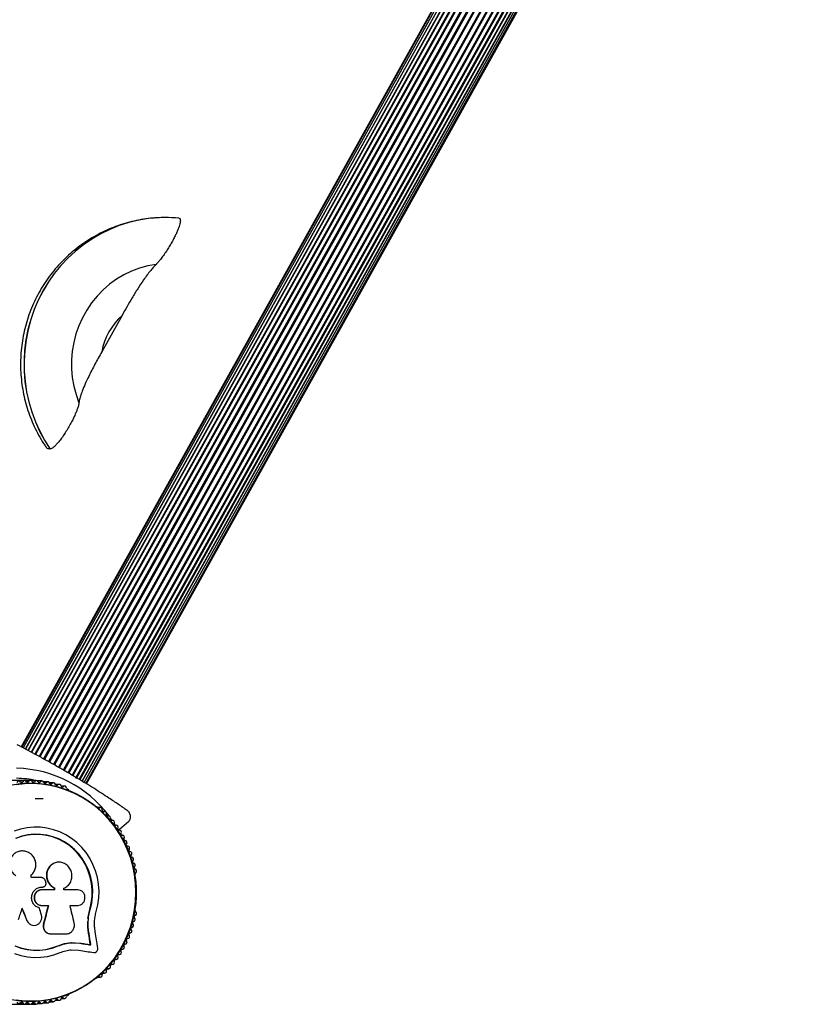
# Model space of a CAD drawing. Units: millimetres. Extents: x 0 to 7319, y 0 to 5344.
# Drawn here: x 4550 to 4942, y 2617 to 3101 of the extents above; entities that cross this region are included whole.
import ezdxf

# ---------------------------------------------------------------- set-up
doc = ezdxf.new("R2010")
doc.units = ezdxf.units.MM
doc.linetypes.add('CENTERX2', pattern=[20.32, 12.7, -2.54, 2.54, -2.54])

msp = doc.modelspace()

# ---------------------------------------------------------------- linework, layer by layer
at = {"color": 7, "linetype": 'Continuous', "lineweight": 25, "ltscale": 50}
for p, q in [((4909.97, 3387.04), (4551.12, 2743.57)), ((4909.82, 3386.73), (4551.14, 2743.56)), ((4910.49, 3387.15), (4551.47, 2743.38)), ((4911.36, 3387.04), (4552.19, 2743)), ((4912.56, 3386.73), (4553.25, 2742.43)), ((4914.06, 3386.21), (4554.62, 2741.7)), ((4915.82, 3385.51), (4556.29, 2740.81)), ((4577.98, 2728.35), (4937.68, 3373.35)), ((4579.7, 2727.53), (4939.23, 3372.21)), ((4581.07, 2726.7), (4940.48, 3371.19)), ((4582.12, 2726.06), (4941.41, 3370.32)), ((4582.85, 2725.62), (4941.99, 3369.61)), ((4583.22, 2725.38), (4942.21, 3369.1)), ((4583.24, 2725.37), (4942.06, 3368.79)), ((4622.1, 3003.49), (4622.07, 3003.49)), ((4600.7, 2955.45), (4590.71, 2937.53)), ((4565.39, 2889.8), (4565.37, 2889.8)), ((4578.15, 2727.96), (4577.85, 2728.65)), ((4578.68, 2728.15), (4578.07, 2728.15)), ((4578.68, 2728.15), (4578.15, 2727.96)), ((4552.86, 2727.02), (4022.67, 2727.02)), ((4025.72, 2727.1), (4555.69, 2727.1)), ((4558.53, 2727.02), (4556.05, 2727.02)), ((4561.38, 2726.78), (4559.16, 2726.78)), ((4564.21, 2726.38), (4562.16, 2726.38)), ((4567.02, 2725.82), (4565.08, 2725.82)), ((4569.79, 2725.1), (4567.94, 2725.1)), ((4572.52, 2724.22), (4570.75, 2724.22)), ((4574.31, 2722.47), (4573.91, 2722.7)), ((4588.27, 2714.05), (4588.09, 2714.05)), ((4588.91, 2713.74), (4588.51, 2713.98)), ((4590.04, 2713.74), (4588.91, 2713.74)), ((4592.14, 2711.74), (4591.12, 2711.74)), ((4594.13, 2709.61), (4593.23, 2709.61)), ((4596, 2707.38), (4595.23, 2707.38)), ((4597.42, 2705.04), (4596.86, 2705.92)), ((4597.76, 2705.04), (4597.11, 2705.04)), ((4599.46, 2703.06), (4604.05, 2707.03)), ((4598.79, 2702.65), (4599.38, 2703)), ((4599.38, 2702.61), (4598.87, 2702.61)), ((4600.88, 2700.09), (4600.5, 2700.09)), ((4602.22, 2697.52), (4601.98, 2697.52)), ((4603.44, 2694.85), (4603.34, 2694.85)), ((4567.59, 2686.5), (4567.43, 2686.44)), ((4607.13, 2680.59), (4607.13, 2681.07)), ((4561.33, 2674.7), (4561.65, 2674.7)), ((4561.51, 2674.68), (4561.65, 2674.7)), ((4561.65, 2674.69), (4561.79, 2674.7)), ((4563.2, 2677.21), (4562.89, 2678.05)), ((4567.47, 2674.2), (4567.64, 2674.21)), ((4561.19, 2673.3), (4561.05, 2673.3)), ((4567.64, 2673.31), (4561.34, 2673.31)), ((4559.93, 2664.44), (4560.06, 2664.4)), ((4560.39, 2665.75), (4560.52, 2665.72)), ((4561.15, 2665.67), (4561.29, 2665.64)), ((4561.29, 2665.64), (4564.69, 2665.64)), ((4575.13, 2665.64), (4578.94, 2665.64)), ((4583.96, 2659.32), (4584.81, 2663.72)), ((4584.81, 2663.72), (4585.06, 2663.68)), ((4607.13, 2663.14), (4607.13, 2663.62)), ((4553.99, 2658.24), (4554.09, 2658.17)), ((4555.37, 2656.52), (4555.48, 2656.44)), ((4562.12, 2656.53), (4562.27, 2656.46)), ((4563.73, 2652.27), (4563.88, 2652.18)), ((4565.45, 2651.8), (4565.61, 2651.7)), ((4584.24, 2652.04), (4584.49, 2651.95)), ((4569.1, 2645.86), (4572.36, 2646.94)), ((4569.1, 2645.86), (4569.28, 2645.74)), ((4572.36, 2646.94), (4575.64, 2647.43)), ((4575.64, 2647.43), (4579.91, 2647.2)), ((4575.64, 2647.43), (4575.85, 2647.32)), ((4575.85, 2647.32), (4580.14, 2647.08)), ((4579.91, 2647.2), (4580.14, 2647.08)), ((4585.1, 2646.41), (4585.35, 2646.29)), ((4601.98, 2646.69), (4602.22, 2646.69)), ((4603.34, 2649.36), (4603.44, 2649.36)), ((4575.76, 2643.85), (4579.48, 2643.64)), ((4598.87, 2641.6), (4599.38, 2641.6)), ((4600.5, 2644.12), (4600.88, 2644.12)), ((4595.23, 2636.83), (4596, 2636.83)), ((4597.11, 2639.17), (4597.76, 2639.17)), ((4591.12, 2632.47), (4592.14, 2632.47)), ((4593.23, 2634.6), (4594.13, 2634.6)), ((4588.07, 2630.16), (4588.27, 2630.16)), ((4588.51, 2630.23), (4588.91, 2630.47)), ((4588.91, 2630.46), (4590.04, 2630.46)), ((4573.92, 2621.5), (4574.31, 2621.74)), ((4062.45, 2617.18), (4552.86, 2617.18)), ((4065.49, 2617.1), (4555.69, 2617.1)), ((4556.05, 2617.18), (4558.53, 2617.18)), ((4559.16, 2617.42), (4561.38, 2617.42)), ((4562.16, 2617.83), (4564.21, 2617.83)), ((4565.08, 2618.39), (4567.02, 2618.39)), ((4567.94, 2619.11), (4569.79, 2619.11)), ((4570.75, 2619.99), (4572.52, 2619.99))]:
    msp.add_line(p, q, dxfattribs=at)
at = {"color": 8, "linetype": 'Continuous', "lineweight": 25, "ltscale": 50}
for p, q in [((4912.41, 3386.65), (4553.17, 2742.47)), ((4913.8, 3386.24), (4554.42, 2741.81)), ((4915.5, 3385.62), (4555.99, 2740.97)), ((4917.45, 3384.81), (4557.84, 2739.98)), ((4917.81, 3384.65), (4558.19, 2739.79)), ((4919.61, 3383.83), (4559.92, 2738.85)), ((4920.01, 3383.64), (4560.3, 2738.64)), ((4921.93, 3382.7), (4562.18, 2737.61)), ((4922.35, 3382.49), (4562.59, 2737.39)), ((4924.35, 3381.46), (4564.56, 2736.29)), ((4924.78, 3381.23), (4564.98, 2736.05)), ((4926.81, 3380.13), (4567, 2734.92)), ((4927.24, 3379.89), (4567.43, 2734.68)), ((4929.25, 3378.74), (4569.44, 2733.54)), ((4929.67, 3378.49), (4569.86, 2733.3)), ((4931.62, 3377.33), (4571.82, 2732.17)), ((4932.02, 3377.09), (4572.23, 2731.94)), ((4933.84, 3375.94), (4574.09, 2730.86)), ((4934.21, 3375.7), (4574.47, 2730.63)), ((4935.87, 3374.6), (4576.18, 2729.62)), ((4936.2, 3374.37), (4576.53, 2729.42)), ((4937.94, 3373.13), (4578.25, 2728.15)), ((4939.39, 3372), (4579.91, 2727.4)), ((4940.51, 3371.02), (4581.16, 2726.65)), ((4550.81, 2726.34), (4551.94, 2726.34)), ((4553.72, 2726.47), (4554.81, 2726.47)), ((4556.59, 2726.44), (4557.65, 2726.44)), ((4558.94, 2726.93), (4559.61, 2726.78)), ((4559.49, 2726.25), (4560.52, 2726.25)), ((4562.38, 2725.89), (4563.38, 2725.89)), ((4565.24, 2725.37), (4566.21, 2725.37)), ((4568.08, 2724.7), (4569.02, 2724.7)), ((4570.88, 2723.86), (4571.78, 2723.86)), ((4589.06, 2713.63), (4589.6, 2713.63)), ((4591.26, 2711.65), (4591.74, 2711.65)), ((4593.36, 2709.54), (4593.78, 2709.54)), ((4595.34, 2707.33), (4595.7, 2707.33)), ((4597.21, 2705.01), (4597.51, 2705.01)), ((4598.95, 2702.59), (4599.18, 2702.59)), ((4600.56, 2700.08), (4600.73, 2700.08)), ((4602.01, 2697.52), (4602.13, 2697.52)), ((4603.35, 2694.84), (4603.4, 2694.84)), ((4602.01, 2646.69), (4602.13, 2646.69)), ((4603.35, 2649.36), (4603.4, 2649.36)), ((4598.95, 2641.62), (4599.18, 2641.62)), ((4600.56, 2644.13), (4600.73, 2644.13)), ((4595.34, 2636.88), (4595.7, 2636.88)), ((4597.21, 2639.2), (4597.51, 2639.2)), ((4589.06, 2630.58), (4589.6, 2630.58)), ((4591.26, 2632.56), (4591.74, 2632.56)), ((4593.36, 2634.66), (4593.78, 2634.66)), ((4550.81, 2617.87), (4551.94, 2617.87)), ((4553.72, 2617.74), (4554.81, 2617.74)), ((4556.59, 2617.77), (4557.65, 2617.77)), ((4559.49, 2617.96), (4560.52, 2617.96)), ((4562.38, 2618.32), (4563.38, 2618.32)), ((4565.24, 2618.83), (4566.21, 2618.83)), ((4568.08, 2619.51), (4569.02, 2619.51)), ((4570.88, 2620.34), (4571.78, 2620.34))]:
    msp.add_line(p, q, dxfattribs=at)
at = {"color": 7, "linetype": 'CENTERX2', "ltscale": 50}
msp.add_line((4561.88, 2718), (4558, 2718), dxfattribs=at)
at = {"color": 8, "linetype": 'Continuous', "lineweight": 25, "ltscale": 50, "flags": 128}
for points in [[(4622.04, 3003.49), (4618.68, 3003.4), (4613.74, 3002.97), (4608.84, 3002.17), (4604.01, 3001.02), (4599.27, 2999.51), (4594.65, 2997.65), (4590.16, 2995.46), (4585.84, 2992.94), (4581.7, 2990.11), (4577.77, 2986.99), (4574.06, 2983.58), (4570.6, 2979.9), (4567.4, 2975.98), (4564.48, 2971.84), (4561.85, 2967.49), (4559.52, 2962.95), (4557.51, 2958.26), (4555.84, 2953.43), (4554.49, 2948.49), (4553.5, 2943.46), (4552.85, 2938.37), (4552.55, 2933.24), (4552.6, 2928.11), (4553.01, 2922.99), (4553.77, 2917.92), (4554.88, 2912.92), (4556.33, 2908.01), (4558.11, 2903.22), (4560.22, 2898.57), (4562.64, 2894.09), (4565.37, 2889.8)], [(4615.03, 3003.11), (4613.76, 3002.97), (4608.87, 3002.17), (4604.03, 3001.02), (4599.29, 2999.51), (4594.67, 2997.65), (4590.19, 2995.46), (4585.87, 2992.94), (4581.73, 2990.11), (4577.8, 2986.99), (4574.09, 2983.58), (4570.62, 2979.9), (4567.42, 2975.98), (4564.5, 2971.84), (4561.87, 2967.49), (4559.54, 2962.95), (4557.54, 2958.26), (4555.86, 2953.43), (4554.52, 2948.49), (4553.52, 2943.46), (4552.87, 2938.37), (4552.57, 2933.24), (4552.63, 2928.11), (4553.04, 2922.99), (4553.8, 2917.92), (4554.9, 2912.92), (4556.35, 2908.01), (4558.14, 2903.22), (4560.24, 2898.57), (4562.67, 2894.09), (4565.39, 2889.8)]]:
    msp.add_lwpolyline(points, dxfattribs=at)
at = {"color": 7, "linetype": 'Continuous', "lineweight": 25, "ltscale": 50, "flags": 128}
for points in [[(4617.41, 2980.48), (4613.3, 2979.73), (4609.27, 2978.62), (4605.35, 2977.15), (4601.57, 2975.33), (4597.95, 2973.18), (4594.54, 2970.7), (4591.34, 2967.93), (4588.39, 2964.88), (4585.71, 2961.57), (4583.31, 2958.03), (4581.23, 2954.29), (4579.46, 2950.38), (4578.04, 2946.32), (4576.96, 2942.15), (4576.24, 2937.9), (4575.88, 2933.59), (4575.88, 2929.27), (4576.25, 2924.97), (4576.98, 2920.72), (4578.07, 2916.55), (4579.5, 2912.5)], [(4607.5, 2672.1), (4607.33, 2676.45), (4606.81, 2680.78), (4605.96, 2685.04), (4604.78, 2689.22), (4603.27, 2693.28), (4601.44, 2697.21), (4599.31, 2700.96), (4596.9, 2704.53), (4594.21, 2707.88), (4591.26, 2710.99), (4588.09, 2713.84), (4584.69, 2716.41), (4581.11, 2718.69), (4577.36, 2720.66), (4573.46, 2722.31), (4569.45, 2723.62), (4565.35, 2724.59), (4561.19, 2725.21), (4556.99, 2725.47), (4552.78, 2725.39), (4548.6, 2724.94)], [(4595.9, 2707.38), (4595.88, 2707.4), (4595.09, 2708.52)], [(4588.01, 2662.68), (4588.81, 2665.96), (4589.26, 2669.32), (4589.37, 2672.71), (4589.14, 2676.09), (4588.56, 2679.43), (4587.64, 2682.68), (4586.4, 2685.82), (4584.84, 2688.8), (4582.99, 2691.6), (4580.86, 2694.17), (4578.48, 2696.5), (4575.87, 2698.56), (4573.07, 2700.31), (4570.11, 2701.76), (4567.01, 2702.86), (4563.82, 2703.63), (4560.57, 2704.04), (4557.3, 2704.09), (4554.04, 2703.78), (4550.82, 2703.12), (4547.7, 2702.11)], [(4584.81, 2663.72), (4585.56, 2666.82), (4585.96, 2669.99), (4586.01, 2673.18), (4585.72, 2676.37), (4585.09, 2679.5), (4584.12, 2682.53), (4582.83, 2685.43), (4581.23, 2688.17), (4579.34, 2690.7), (4577.19, 2692.99), (4574.8, 2695.03), (4572.21, 2696.77), (4569.45, 2698.19), (4566.55, 2699.29), (4563.55, 2700.04), (4560.48, 2700.44), (4557.4, 2700.48), (4554.32, 2700.16), (4551.3, 2699.49), (4548.38, 2698.47)], [(4584.81, 2663.72), (4585.56, 2666.82), (4585.96, 2669.99), (4586.01, 2673.18), (4585.72, 2676.37), (4585.09, 2679.5), (4584.12, 2682.53), (4582.83, 2685.43), (4581.23, 2688.17), (4579.34, 2690.7), (4577.19, 2692.99), (4574.8, 2695.03), (4572.21, 2696.77), (4569.45, 2698.19), (4566.55, 2699.29), (4563.55, 2700.04), (4560.48, 2700.44), (4557.4, 2700.48), (4554.32, 2700.16), (4551.3, 2699.49), (4548.38, 2698.47)], [(4585.06, 2663.68), (4585.8, 2666.79), (4586.21, 2669.98), (4586.27, 2673.19), (4585.97, 2676.39), (4585.34, 2679.53), (4584.36, 2682.58), (4583.06, 2685.5), (4581.45, 2688.24), (4579.56, 2690.79), (4577.4, 2693.09), (4575, 2695.13), (4572.4, 2696.88), (4569.62, 2698.31), (4566.71, 2699.42), (4563.7, 2700.17), (4560.62, 2700.57), (4557.52, 2700.61), (4554.43, 2700.29), (4551.4, 2699.62), (4548.46, 2698.59)], [(4561.23, 2679.32), (4560.59, 2679.32), (4559.96, 2679.32), (4559.32, 2679.32), (4558.69, 2679.32), (4558.05, 2679.32), (4557.41, 2679.32), (4556.77, 2679.32), (4556.13, 2679.32)], [(4548.6, 2619.27), (4552.78, 2618.82), (4556.99, 2618.73), (4561.19, 2619), (4565.35, 2619.62), (4569.45, 2620.59), (4573.46, 2621.9), (4577.36, 2623.55), (4581.11, 2625.52), (4584.69, 2627.79), (4588.09, 2630.37), (4591.26, 2633.22), (4594.21, 2636.33), (4596.9, 2639.68), (4599.31, 2643.24), (4601.44, 2647), (4603.27, 2650.92), (4604.78, 2654.99), (4605.96, 2659.17), (4606.81, 2663.43), (4607.33, 2667.75), (4607.5, 2672.1)], [(4578.99, 2673.31), (4578.15, 2673.31), (4577.3, 2673.31), (4576.44, 2673.31), (4575.59, 2673.31), (4574.73, 2673.31), (4573.86, 2673.31), (4573, 2673.31), (4572.13, 2673.31)], [(4565.61, 2651.7), (4566.59, 2651.7), (4567.57, 2651.7), (4568.54, 2651.7), (4569.51, 2651.7), (4570.48, 2651.7), (4571.44, 2651.7), (4572.4, 2651.7), (4573.36, 2651.7)], [(4548.03, 2645.89), (4550.94, 2644.82), (4553.95, 2644.11), (4557.02, 2643.74), (4560.11, 2643.74), (4563.18, 2644.1), (4566.19, 2644.81), (4569.1, 2645.86)], [(4548.03, 2645.89), (4550.94, 2644.82), (4553.95, 2644.11), (4557.02, 2643.74), (4560.11, 2643.74), (4563.18, 2644.1), (4566.19, 2644.81), (4569.1, 2645.86)], [(4548.11, 2645.77), (4551.03, 2644.7), (4554.06, 2643.98), (4557.14, 2643.61), (4560.24, 2643.61), (4563.32, 2643.97), (4566.35, 2644.68), (4569.28, 2645.74)], [(4579.91, 2647.2), (4580.57, 2647.1), (4581.23, 2647), (4581.88, 2646.9), (4582.53, 2646.8), (4583.18, 2646.7), (4583.82, 2646.6), (4584.46, 2646.5), (4585.1, 2646.41)], [(4579.91, 2647.2), (4580.57, 2647.1), (4581.23, 2647), (4581.88, 2646.9), (4582.53, 2646.8), (4583.18, 2646.7), (4583.82, 2646.6), (4584.46, 2646.5), (4585.1, 2646.41)], [(4580.14, 2647.08), (4580.8, 2646.98), (4581.46, 2646.88), (4582.11, 2646.78), (4582.76, 2646.68), (4583.41, 2646.58), (4584.06, 2646.48), (4584.71, 2646.39), (4585.35, 2646.29)], [(4547.89, 2642.02), (4551.03, 2641.03), (4554.24, 2640.39), (4557.51, 2640.11), (4560.78, 2640.18), (4564.03, 2640.62), (4567.21, 2641.4), (4570.3, 2642.53)], [(4579.48, 2643.64), (4580.42, 2643.5), (4581.35, 2643.36), (4582.27, 2643.22), (4583.19, 2643.08), (4584.11, 2642.94), (4585.02, 2642.8), (4585.92, 2642.66), (4586.82, 2642.52)]]:
    msp.add_lwpolyline(points, dxfattribs=at)
at = {"color": 7, "linetype": 'Continuous', "lineweight": 25, "ltscale": 2500}
for centre, radius, start, end in [((4622.1, 2936.3), 67.19, 84.4352, 96.0396), ((4622.18, 2931.73), 32, 132.1535, 169.5517), ((4547.62, 2674.8), 58.22, 36.7016, 88.7449), ((4550.01, 2725.82), 0.956, 26.1956, 166.7574), ((4551.38, 2726.5), 0.578, 206.1321, 343.5734), ((4552.86, 2726.07), 0.956, 22.9177, 163.5391), ((4554.27, 2726.66), 0.578, 202.8632, 340.3441), ((4555.72, 2726.14), 0.968, 91.6859, 159.9541), ((4555.67, 2726.14), 0.968, 20.0459, 88.3141), ((4557.12, 2726.66), 0.578, 199.6559, 337.1368), ((4558.53, 2726.07), 0.956, 16.4609, 157.0823), ((4560, 2726.5), 0.578, 196.4266, 333.8679), ((4561.38, 2725.82), 0.956, 13.2426, 153.8044), ((4562.88, 2726.18), 0.579, 193.2192, 330.5815), ((4564.21, 2725.42), 0.957, 10.0465, 150.5096), ((4565.73, 2725.69), 0.579, 190.0343, 327.2793), ((4567.02, 2724.86), 0.958, 6.8734, 147.2), ((4568.55, 2725.04), 0.58, 186.8726, 323.9634), ((4569.79, 2724.13), 0.96, 3.7238, 143.8777), ((4571.33, 2724.23), 0.581, 183.7343, 320.636), ((4572.52, 2723.25), 0.961, 0.5976, 140.5451), ((4574.08, 2723.28), 0.601, 181.8011, 253.8143), ((4574.05, 2722.04), 0.501, 7.2296, 58.7553), ((4588.27, 2713.58), 0.47, 59.0401, 89.9517), ((4589.33, 2714.13), 0.571, 223.5243, 298.2869), ((4590.04, 2712.76), 0.979, 338.9428, 116.7163), ((4591.51, 2712.19), 0.594, 159.0287, 293.4775), ((4592.13, 2710.74), 0.983, 335.976, 113.3874), ((4593.58, 2710.1), 0.596, 156.0671, 290.1596), ((4594.12, 2708.62), 0.986, 333.0212, 110.0748), ((4595.53, 2707.9), 0.598, 153.1164, 286.8545), ((4595.99, 2706.38), 0.989, 330.0759, 106.7759), ((4597.37, 2705.59), 0.6, 150.1742, 283.5644), ((4597.74, 2704.04), 0.992, 327.138, 103.4929), ((4599.08, 2703.18), 0.602, 147.238, 280.2908), ((4599.36, 2701.61), 0.995, 324.2049, 100.2272), ((4600.66, 2700.67), 0.603, 144.3054, 277.0353), ((4600.87, 2699.13), 0.955, 29.653, 98.5686), ((4602.09, 2698.12), 0.605, 141.4124, 273.8414), ((4600.8, 2699.12), 1.03, 322.5511, 28.0148), ((4602.19, 2696.52), 1, 318.3818, 93.7954), ((4603.39, 2695.45), 0.607, 138.4798, 270.6255), ((4603.41, 2693.84), 1, 315.4485, 90.5892), ((4604.56, 2692.71), 0.608, 135.5435, 267.4309), ((4604.49, 2691.1), 1, 312.5104, 87.4047), ((4605.58, 2689.91), 0.609, 132.6012, 264.2582), ((4605.42, 2688.31), 1.01, 309.5649, 84.2423), ((4606.45, 2687.06), 0.61, 129.6506, 261.1077), ((4606.2, 2685.46), 1.01, 306.61, 81.1023), ((4607.16, 2684.16), 0.611, 126.6896, 257.9794), ((4139.01, 2672.14), 417.18, 0.9859, 1.1679), ((4606.62, 2680.59), 0.51, 319.2832, 0.1461), ((4606.82, 2682.58), 1.01, 303.6435, 77.9846), ((4607.73, 2681.23), 0.615, 124.0068, 194.8641), ((4150.27, 2672.1), 417.21, 0.1644, 0.2882), ((4148.51, 2672.1), 419.14, 0.1644, 0.2882), ((4154.81, 2672.1), 417.32, 0.1651, 0.2762), ((4153.12, 2539.25), 425.75, 16.6043, 17.0946), ((4147.72, 2770.69), 429.84, 344.5981, 345.8583), ((4145.95, 2771.14), 431.82, 344.5981, 345.8583), ((4181.07, 2568.67), 405.82, 12.5504, 13.8243), ((4134.37, 2798.63), 438.38, 341.4021, 342.1561), ((4148.86, 2500.71), 434.68, 21.2472, 22.112), ((4147.09, 2499.92), 436.68, 21.2472, 22.112), ((4606.2, 2658.75), 1.01, 278.8976, 53.39), ((4607.16, 2660.05), 0.611, 102.0206, 233.3104), ((4606.62, 2663.62), 0.51, 359.8592, 39.7247), ((4606.82, 2661.63), 1.01, 282.0153, 56.3605), ((4607.73, 2662.98), 0.615, 165.1014, 235.997), ((4605.58, 2654.29), 0.609, 95.7418, 227.3988), ((4605.42, 2655.9), 1.01, 275.7577, 50.4352), ((4606.45, 2657.15), 0.61, 98.8922, 230.3495), ((4229.57, 2595.14), 359.21, 8.2049, 9.1138), ((4228.17, 2594.79), 360.87, 8.2049, 9.1138), ((4238.7, 2596.93), 353.28, 7.7725, 9.0972), ((4603.41, 2650.36), 1, 269.4108, 44.5515), ((4604.56, 2651.49), 0.608, 92.5691, 224.4565), ((4604.49, 2653.1), 1, 272.5953, 47.4896), ((4602.09, 2646.09), 0.605, 86.1586, 218.5876), ((4600.8, 2645.09), 1.03, 331.9852, 37.4489), ((4602.19, 2647.69), 1, 266.2046, 41.6182), ((4603.39, 2648.76), 0.607, 89.3745, 221.5202), ((4597.74, 2640.16), 0.992, 256.5071, 32.862), ((4599.08, 2641.03), 0.602, 79.7092, 212.762), ((4599.36, 2642.6), 0.995, 259.7728, 35.7951), ((4600.66, 2643.53), 0.603, 82.9646, 215.6946), ((4600.87, 2645.08), 0.955, 261.4314, 330.347), ((4594.12, 2635.59), 0.986, 249.9253, 26.9788), ((4595.53, 2636.31), 0.598, 73.1455, 206.8836), ((4595.99, 2637.83), 0.989, 253.2241, 29.9241), ((4597.37, 2638.62), 0.6, 76.4356, 209.8258), ((4589.33, 2630.07), 0.571, 61.717, 136.4392), ((4590.04, 2631.45), 0.979, 243.288, 21.0571), ((4591.51, 2632.02), 0.594, 66.5225, 200.9713), ((4592.13, 2633.46), 0.983, 246.6126, 24.024), ((4593.58, 2634.1), 0.596, 69.8405, 203.9328), ((4588.27, 2630.63), 0.47, 270.0483, 300.9599), ((4572.52, 2620.95), 0.961, 219.455, 359.4065), ((4574.08, 2620.92), 0.601, 106.1497, 178.2037), ((4574.05, 2622.17), 0.502, 301.3106, 355.0537), ((4550.01, 2618.38), 0.956, 193.2426, 333.8044), ((4551.38, 2617.71), 0.578, 16.4266, 153.8679), ((4552.86, 2618.14), 0.956, 196.4609, 337.0823), ((4554.27, 2617.54), 0.578, 19.6559, 157.1368), ((4555.72, 2618.07), 0.968, 200.0459, 268.3141), ((4555.67, 2618.07), 0.968, 271.6859, 339.9541), ((4557.12, 2617.54), 0.578, 22.8632, 160.3441), ((4558.53, 2618.14), 0.956, 202.9176, 343.5391), ((4560, 2617.71), 0.578, 26.1321, 163.5734), ((4561.38, 2618.38), 0.956, 206.1956, 346.7574), ((4562.88, 2618.03), 0.579, 29.4185, 166.7808), ((4564.21, 2618.79), 0.957, 209.4904, 349.9535), ((4565.73, 2618.52), 0.579, 32.7207, 169.9657), ((4567.02, 2619.35), 0.958, 212.8, 353.1267), ((4568.55, 2619.17), 0.58, 36.0365, 173.1275), ((4569.79, 2620.07), 0.96, 216.1222, 356.2762), ((4571.33, 2619.97), 0.581, 39.364, 176.2657)]:
    msp.add_arc(centre, radius, start, end, dxfattribs=at)
at = {"color": 8, "linetype": 'Continuous', "lineweight": 25, "ltscale": 2500}
msp.add_arc((4547.93, 2675.78), 52.32, 78.3458, 88.9377, dxfattribs=at)
at = {"color": 7, "linetype": 'Continuous', "lineweight": 25, "ltscale": 50}
for points, knots in [([(4618.44, 3003.35), (4617.59, 3003.32), (4615.17, 3003.21), (4611.2, 3002.69), (4606.57, 3001.82), (4602, 3000.62), (4597.52, 2999.13), (4593.15, 2997.34), (4588.91, 2995.27), (4584.81, 2992.92), (4580.87, 2990.29), (4577.12, 2987.42), (4573.56, 2984.29), (4570.21, 2980.94), (4567.09, 2977.36), (4564.21, 2973.59), (4561.58, 2969.63), (4559.22, 2965.5), (4557.13, 2961.22), (4555.32, 2956.81), (4553.81, 2952.29), (4552.59, 2947.67), (4551.68, 2942.97), (4551.08, 2938.23), (4550.8, 2933.45), (4550.83, 2928.66), (4551.17, 2923.88), (4551.83, 2919.14), (4552.79, 2914.44), (4554.07, 2909.83), (4555.65, 2905.3), (4557.52, 2900.89), (4559.68, 2896.62), (4561.61, 2893.31), (4562.86, 2891.46), (4563.22, 2890.93)], [0, 0, 0, 0, 0.016825, 0.047944, 0.079055, 0.110161, 0.141268, 0.172377, 0.203493, 0.234618, 0.265757, 0.296911, 0.328083, 0.359276, 0.390491, 0.42173, 0.452994, 0.484284, 0.5156, 0.546942, 0.578308, 0.609699, 0.641111, 0.672545, 0.703997, 0.735464, 0.766944, 0.798434, 0.829929, 0.861427, 0.892923, 0.924416, 0.955901, 0.987375, 1, 1, 1, 1]), ([(4628.61, 3003.17), (4628.73, 3003.15), (4628.96, 3003.12), (4629.21, 3002.83), (4629.35, 3002.29), (4629.31, 3001.43), (4629.1, 3000.34), (4628.71, 2999.04), (4628.15, 2997.53), (4627.43, 2995.83), (4626.53, 2993.96), (4625.45, 2991.91), (4624.23, 2989.76), (4622.86, 2987.55), (4621.39, 2985.36), (4619.98, 2983.44), (4618.7, 2981.85), (4617.88, 2980.95), (4617.47, 2980.53), (4617.41, 2980.48)], [0, 0, 0, 0, 0.041634, 0.084021, 0.139539, 0.196763, 0.252253, 0.30919, 0.368, 0.428211, 0.493329, 0.559987, 0.632265, 0.706352, 0.784056, 0.864092, 0.926375, 0.990297, 1, 1, 1, 1]), ([(4622.04, 3003.45), (4621.56, 3003.47), (4620.65, 3003.49), (4619.75, 3003.43), (4619.32, 3003.4)], [0, 0, 0, 0, 0.526387, 1, 1, 1, 1]), ([(4617.41, 2980.48), (4616.99, 2980.04), (4616.15, 2979.17), (4614.68, 2977.44), (4613.05, 2975.35), (4610.89, 2972.36), (4608.38, 2968.57), (4605.66, 2964.14), (4603.11, 2959.75), (4601.51, 2956.88), (4600.7, 2955.45)], [0, 0, 0, 0, 0.079715, 0.159461, 0.259764, 0.360143, 0.525208, 0.690664, 0.845269, 1, 1, 1, 1]), ([(4590.71, 2937.53), (4589.59, 2935.51), (4587.36, 2931.48), (4584.6, 2926.16), (4582.52, 2921.72), (4581.15, 2918.45), (4580.21, 2915.75), (4579.69, 2913.83), (4579.56, 2912.87), (4579.5, 2912.5)], [0, 0, 0, 0, 0.217836, 0.435043, 0.57549, 0.7157, 0.8235, 0.931195, 1, 1, 1, 1]), ([(4579.5, 2912.5), (4579.46, 2912.2), (4579.37, 2911.61), (4579.05, 2910.43), (4578.58, 2909.02), (4577.89, 2907.29), (4577, 2905.31), (4575.89, 2903.08), (4574.61, 2900.73), (4573.2, 2898.39), (4571.73, 2896.16), (4570.33, 2894.22), (4568.99, 2892.58), (4567.84, 2891.35), (4566.85, 2890.47), (4566.01, 2889.91), (4565.6, 2889.84), (4565.39, 2889.8)], [0, 0, 0, 0, 0.049659, 0.100266, 0.161299, 0.223594, 0.295997, 0.370189, 0.448341, 0.528919, 0.604003, 0.681817, 0.748594, 0.81786, 0.87668, 0.937537, 1, 1, 1, 1]), ([(4565.37, 2889.8), (4565.13, 2889.82), (4564.64, 2889.85), (4564.03, 2890.1), (4563.55, 2890.45), (4563.32, 2890.79), (4563.22, 2890.93)], [0, 0, 0, 0, 0.267601, 0.536296, 0.808367, 1, 1, 1, 1]), ([(4577.85, 2728.65), (4576.24, 2729.59), (4573.03, 2731.49), (4568.05, 2734.35), (4562.97, 2737.19), (4556.67, 2740.63), (4552.11, 2743.05), (4549.25, 2744.56)], [0, 0, 0, 0, 0.172505, 0.346284, 0.5236, 0.701913, 1, 1, 1, 1]), ([(4603.34, 2712.23), (4601.88, 2713.24), (4598.96, 2715.25), (4593.51, 2718.88), (4588.1, 2722.37), (4582.83, 2725.65), (4580.06, 2727.31), (4578.68, 2728.15)], [0, 0, 0, 0, 0.199035, 0.398898, 0.696528, 0.848269, 1, 1, 1, 1]), ([(4607.65, 2672.1), (4607.64, 2672.83), (4607.62, 2674.92), (4607.34, 2678.39), (4606.73, 2682.46), (4605.81, 2686.47), (4604.6, 2690.39), (4603.1, 2694.21), (4601.32, 2697.9), (4599.27, 2701.43), (4596.97, 2704.8), (4594.43, 2707.97), (4591.66, 2710.92), (4588.68, 2713.65), (4585.5, 2716.14), (4582.15, 2718.36), (4578.64, 2720.32), (4575, 2721.99), (4571.25, 2723.36), (4567.41, 2724.44), (4563.49, 2725.2), (4559.54, 2725.65), (4555.56, 2725.79), (4551.58, 2725.61), (4547.63, 2725.12), (4543.73, 2724.31), (4539.89, 2723.2), (4536.15, 2721.78), (4532.53, 2720.07), (4529.04, 2718.08), (4525.72, 2715.82), (4522.57, 2713.31), (4519.61, 2710.54), (4516.87, 2707.56), (4514.36, 2704.36), (4512.09, 2700.98), (4510.08, 2697.42), (4508.34, 2693.71), (4506.87, 2689.88), (4505.7, 2685.94), (4504.82, 2681.92), (4504.25, 2677.85), (4503.97, 2673.74), (4504, 2669.62), (4504.34, 2665.51), (4504.98, 2661.44), (4505.92, 2657.44), (4507.16, 2653.52), (4508.68, 2649.71), (4510.47, 2646.04), (4512.54, 2642.51), (4514.86, 2639.16), (4517.42, 2636.01), (4520.21, 2633.07), (4523.21, 2630.36), (4526.4, 2627.89), (4529.76, 2625.68), (4533.28, 2623.75), (4536.93, 2622.1), (4540.69, 2620.75), (4544.54, 2619.7), (4548.45, 2618.96), (4552.41, 2618.53), (4556.39, 2618.42), (4560.37, 2618.62), (4564.32, 2619.14), (4568.22, 2619.97), (4572.04, 2621.11), (4575.77, 2622.54), (4579.39, 2624.27), (4582.86, 2626.29), (4586.18, 2628.57), (4589.31, 2631.1), (4592.25, 2633.88), (4594.98, 2636.89), (4597.47, 2640.1), (4599.72, 2643.5), (4601.71, 2647.07), (4603.43, 2650.78), (4604.87, 2654.62), (4606.02, 2658.57), (4606.88, 2662.59), (4607.43, 2666.67), (4607.63, 2669.85), (4607.65, 2671.66), (4607.65, 2672.1)], [0, 0, 0, 0, 0.006453, 0.018672, 0.030892, 0.043113, 0.055333, 0.067553, 0.079773, 0.091993, 0.104213, 0.116432, 0.128651, 0.140869, 0.153087, 0.165304, 0.177521, 0.189738, 0.201954, 0.214169, 0.226385, 0.2386, 0.250815, 0.263029, 0.275244, 0.287459, 0.299674, 0.311889, 0.324104, 0.33632, 0.348536, 0.360752, 0.372969, 0.385186, 0.397404, 0.409622, 0.421841, 0.43406, 0.446279, 0.458499, 0.470719, 0.482939, 0.49516, 0.50738, 0.519601, 0.531821, 0.544042, 0.556262, 0.568482, 0.580702, 0.592922, 0.605142, 0.617361, 0.62958, 0.641798, 0.654016, 0.666233, 0.67845, 0.690666, 0.702882, 0.715098, 0.727313, 0.739528, 0.751743, 0.763958, 0.776173, 0.788387, 0.800602, 0.812817, 0.825033, 0.837248, 0.849464, 0.861681, 0.873898, 0.886115, 0.898333, 0.910551, 0.92277, 0.934989, 0.947208, 0.959428, 0.971648, 0.983868, 0.996089, 1, 1, 1, 1]), ([(4604.05, 2707.03), (4604.18, 2707.16), (4604.43, 2707.42), (4604.67, 2707.92), (4604.82, 2708.45), (4604.88, 2709.07), (4604.83, 2709.82), (4604.58, 2710.67), (4604.19, 2711.39), (4603.75, 2711.92), (4603.47, 2712.13), (4603.34, 2712.23)], [0, 0, 0, 0, 0.131373, 0.266591, 0.360358, 0.456338, 0.597253, 0.709825, 0.822974, 0.923557, 1, 1, 1, 1]), ([(4598.49, 2703.28), (4598.5, 2703.26), (4598.54, 2703.22), (4598.6, 2703.16), (4598.67, 2703.09), (4598.73, 2703.05), (4598.79, 2703.01), (4598.85, 2702.98), (4598.91, 2702.96), (4598.98, 2702.94), (4599.05, 2702.93), (4599.12, 2702.92), (4599.19, 2702.93), (4599.26, 2702.95), (4599.33, 2702.97), (4599.4, 2703.01), (4599.44, 2703.04), (4599.46, 2703.06)], [0, 0, 0, 0, 0.029709, 0.100135, 0.172112, 0.223372, 0.275032, 0.327794, 0.380871, 0.451576, 0.522827, 0.595574, 0.668752, 0.750385, 0.832499, 0.916024, 1, 1, 1, 1]), ([(4556.1, 2680.65), (4556.58, 2681.13), (4557.55, 2682.09), (4558.32, 2684.03), (4558.49, 2686.1), (4558.02, 2688.15), (4556.96, 2689.96), (4555.41, 2691.39), (4553.51, 2692.27), (4551.45, 2692.53), (4549.43, 2692.13), (4547.65, 2691.1), (4546.29, 2689.55), (4545.49, 2687.64), (4545.31, 2685.56), (4545.78, 2683.52), (4546.82, 2681.67), (4547.9, 2680.8), (4548.44, 2680.36)], [0, 0, 0, 0, 0.0625069, 0.1250136, 0.1875124, 0.2499921, 0.3124765, 0.374972, 0.4374783, 0.4999929, 0.5625133, 0.6250394, 0.6875717, 0.7501097, 0.8126495, 0.8751837, 0.9376956, 1, 1, 1, 1]), ([(4567.43, 2686.43), (4567.28, 2686.37), (4566.98, 2686.25), (4566.57, 2686.02), (4566.09, 2685.7), (4565.54, 2685.25), (4565.05, 2684.72), (4564.62, 2684.15), (4564.25, 2683.52), (4563.87, 2682.64), (4563.65, 2681.8), (4563.55, 2681.06), (4563.51, 2680.32), (4563.56, 2679.58), (4563.7, 2678.85), (4563.84, 2678.31), (4564.03, 2677.79), (4564.26, 2677.29), (4564.52, 2676.8), (4564.83, 2676.35), (4565.27, 2675.78), (4565.78, 2675.27), (4566.38, 2674.81), (4566.89, 2674.48), (4567.28, 2674.29), (4567.47, 2674.2)], [0, 0, 0, 0, 0.031435, 0.067379, 0.093702, 0.149028, 0.209654, 0.236029, 0.291469, 0.352228, 0.422523, 0.45821, 0.494427, 0.564204, 0.599628, 0.635578, 0.670154, 0.704973, 0.740045, 0.775718, 0.810121, 0.879595, 0.915079, 0.957317, 1, 1, 1, 1]), ([(4572.13, 2674.12), (4572.77, 2674.45), (4574.04, 2675.11), (4575.4, 2676.91), (4576.13, 2679.07), (4576.11, 2681.4), (4575.34, 2683.6), (4573.92, 2685.41), (4572.02, 2686.6), (4569.87, 2687.05), (4567.73, 2686.7), (4565.84, 2685.59), (4564.43, 2683.86), (4563.66, 2681.72), (4563.63, 2679.39), (4564.34, 2677.19), (4565.71, 2675.3), (4567, 2674.58), (4567.64, 2674.21)], [0, 0, 0, 0, 0.0625, 0.124999, 0.187492, 0.249982, 0.312474, 0.374969, 0.437469, 0.49997, 0.562471, 0.624968, 0.687459, 0.749944, 0.812423, 0.874901, 0.937381, 1, 1, 1, 1]), ([(4562.89, 2678.05), (4562.82, 2678.23), (4562.68, 2678.58), (4562.27, 2678.99), (4561.78, 2679.27), (4561.41, 2679.3), (4561.23, 2679.32)], [0, 0, 0, 0, 0.249692, 0.499422, 0.749191, 1, 1, 1, 1]), ([(4560.06, 2664.4), (4559.49, 2664.62), (4558.34, 2665.05), (4557.06, 2666.45), (4556.31, 2668.2), (4556.21, 2670.12), (4556.77, 2671.96), (4557.92, 2673.46), (4559.51, 2674.5), (4560.72, 2674.63), (4561.33, 2674.7)], [0, 0, 0, 0, 0.125011, 0.249992, 0.374948, 0.499884, 0.624804, 0.749716, 0.874623, 1, 1, 1, 1]), ([(4561.65, 2674.7), (4561.79, 2674.71), (4562.07, 2674.73), (4562.47, 2674.9), (4562.82, 2675.16), (4563.1, 2675.5), (4563.28, 2675.9), (4563.37, 2676.34), (4563.35, 2676.79), (4563.25, 2677.07), (4563.2, 2677.21)], [0, 0, 0, 0, 0.1248095, 0.2499401, 0.375029, 0.4997493, 0.6246701, 0.7498229, 0.8748538, 1, 1, 1, 1]), ([(4561.2, 2673.3), (4561.1, 2673.3), (4560.9, 2673.29), (4560.59, 2673.25), (4560.29, 2673.19), (4559.99, 2673.09), (4559.7, 2672.98), (4559.42, 2672.83), (4559.16, 2672.67), (4558.9, 2672.48), (4558.67, 2672.27), (4558.45, 2672.04), (4558.25, 2671.79), (4558.02, 2671.43), (4557.82, 2671.05), (4557.68, 2670.65), (4557.59, 2670.34), (4557.54, 2670.02), (4557.5, 2669.7), (4557.5, 2669.38), (4557.52, 2668.95), (4557.6, 2668.53), (4557.73, 2668.12), (4557.89, 2667.73), (4558.1, 2667.36), (4558.35, 2667.02), (4558.63, 2666.7), (4558.94, 2666.43), (4559.29, 2666.19), (4559.65, 2665.99), (4560.04, 2665.84), (4560.44, 2665.74), (4560.78, 2665.68), (4561.02, 2665.68), (4561.15, 2665.67)], [0, 0, 0, 0, 0.026327, 0.052838, 0.079925, 0.107211, 0.133632, 0.160237, 0.187129, 0.214414, 0.240848, 0.267467, 0.294299, 0.321572, 0.37461, 0.401459, 0.428748, 0.455192, 0.481823, 0.50874, 0.536051, 0.589079, 0.615996, 0.643306, 0.696324, 0.723234, 0.750538, 0.803572, 0.830492, 0.857804, 0.910829, 0.937744, 0.965052, 1, 1, 1, 1]), ([(4561.34, 2673.31), (4560.86, 2673.25), (4559.89, 2673.14), (4558.65, 2672.25), (4557.82, 2670.98), (4557.52, 2669.48), (4557.8, 2667.97), (4558.62, 2666.7), (4559.84, 2665.81), (4560.81, 2665.7), (4561.29, 2665.64)], [0, 0, 0, 0, 0.125056, 0.25, 0.37489, 0.49978, 0.624723, 0.749775, 0.874836, 1, 1, 1, 1]), ([(4578.94, 2665.64), (4579.4, 2665.7), (4580.31, 2665.81), (4581.49, 2666.69), (4582.15, 2667.75), (4582.43, 2668.72), (4582.5, 2669.48), (4582.44, 2670.24), (4582.17, 2671.21), (4581.52, 2672.26), (4580.36, 2673.14), (4579.45, 2673.25), (4578.99, 2673.31)], [0, 0, 0, 0, 0.1249062, 0.2496786, 0.374366, 0.4370653, 0.4996828, 0.5625512, 0.625087, 0.7500288, 0.8749615, 1, 1, 1, 1]), ([(4554.09, 2658.17), (4554.32, 2657.75), (4554.77, 2656.89), (4555.98, 2656.07), (4557.39, 2655.76), (4558.82, 2656.03), (4560.08, 2656.83), (4560.95, 2658.03), (4561.38, 2659.48), (4561.2, 2660.44), (4561.12, 2660.92)], [0, 0, 0, 0, 0.1251138, 0.2501266, 0.3750873, 0.5000392, 0.6250183, 0.7500483, 0.8751416, 1, 1, 1, 1]), ([(4584.49, 2651.95), (4584.34, 2652.9), (4584.05, 2654.79), (4584.04, 2657.76), (4584.33, 2660.76), (4584.81, 2662.7), (4585.06, 2663.68)], [0, 0, 0, 0, 0.249746, 0.498728, 0.749545, 1, 1, 1, 1]), ([(4587.54, 2652.78), (4587.42, 2653.59), (4587.17, 2655.18), (4587.16, 2657.69), (4587.4, 2660.21), (4587.8, 2661.85), (4588.01, 2662.68)], [0, 0, 0, 0, 0.24975, 0.498752, 0.749559, 1, 1, 1, 1]), ([(4553.99, 2658.24), (4554.2, 2657.8), (4554.54, 2657.1), (4555.18, 2656.71), (4555.41, 2656.57)], [0, 0, 0, 0, 0.63405, 1, 1, 1, 1]), ([(4562.12, 2656.53), (4562.08, 2656.32), (4562, 2656.01), (4561.98, 2655.57), (4561.98, 2655.25), (4562.01, 2654.93), (4562.06, 2654.62), (4562.14, 2654.3), (4562.25, 2654), (4562.38, 2653.72), (4562.53, 2653.44), (4562.71, 2653.18), (4562.91, 2652.94), (4563.13, 2652.71), (4563.36, 2652.51), (4563.61, 2652.33), (4563.8, 2652.22), (4563.91, 2652.17), (4563.93, 2652.16)], [0, 0, 0, 0, 0.121399, 0.183685, 0.246426, 0.307364, 0.368722, 0.430732, 0.493635, 0.55481, 0.616409, 0.679355, 0.742766, 0.803871, 0.865404, 0.928301, 0.991677, 1, 1, 1, 1]), ([(4562.27, 2656.46), (4562.21, 2656.17), (4562.09, 2655.6), (4562.14, 2654.73), (4562.37, 2653.91), (4562.77, 2653.16), (4563.32, 2652.54), (4564, 2652.07), (4564.78, 2651.76), (4565.33, 2651.72), (4565.61, 2651.7)], [0, 0, 0, 0, 0.124809, 0.25002, 0.37483, 0.499656, 0.624858, 0.749597, 0.87444, 1, 1, 1, 1]), ([(4573.36, 2651.7), (4573.65, 2651.72), (4574.23, 2651.77), (4575.07, 2652.1), (4575.82, 2652.61), (4576.46, 2653.29), (4576.93, 2654.11), (4577.22, 2655.01), (4577.33, 2655.95), (4577.24, 2656.55), (4577.19, 2656.86)], [0, 0, 0, 0, 0.124777, 0.249911, 0.374805, 0.499447, 0.624555, 0.749628, 0.874282, 1, 1, 1, 1]), ([(4584.24, 2652.04), (4584.14, 2652.67), (4583.99, 2653.61), (4583.85, 2655.22), (4583.8, 2656.52), (4583.84, 2657.5), (4583.85, 2657.83)], [0, 0, 0, 0, 0.335943, 0.500757, 0.836726, 1, 1, 1, 1]), ([(4569.28, 2645.74), (4570.36, 2646.15), (4572.54, 2646.98), (4574.74, 2647.21), (4575.85, 2647.32)], [0, 0, 0, 0, 0.5, 1, 1, 1, 1]), ([(4570.3, 2642.53), (4571.2, 2642.88), (4573.01, 2643.56), (4574.84, 2643.75), (4575.76, 2643.85)], [0, 0, 0, 0, 0.5, 1, 1, 1, 1]), ([(4586.82, 2642.52), (4586.94, 2642.51), (4587.19, 2642.49), (4587.57, 2642.59), (4587.94, 2642.78), (4588.26, 2643.08), (4588.51, 2643.44), (4588.68, 2643.85), (4588.77, 2644.29), (4588.75, 2644.57), (4588.74, 2644.71)], [0, 0, 0, 0, 0.124853, 0.249964, 0.374892, 0.499504, 0.624529, 0.749741, 0.874968, 1, 1, 1, 1])]:
    msp.add_open_spline(points, degree=3, knots=knots, dxfattribs=at)

doc.saveas('drawing.dxf')
